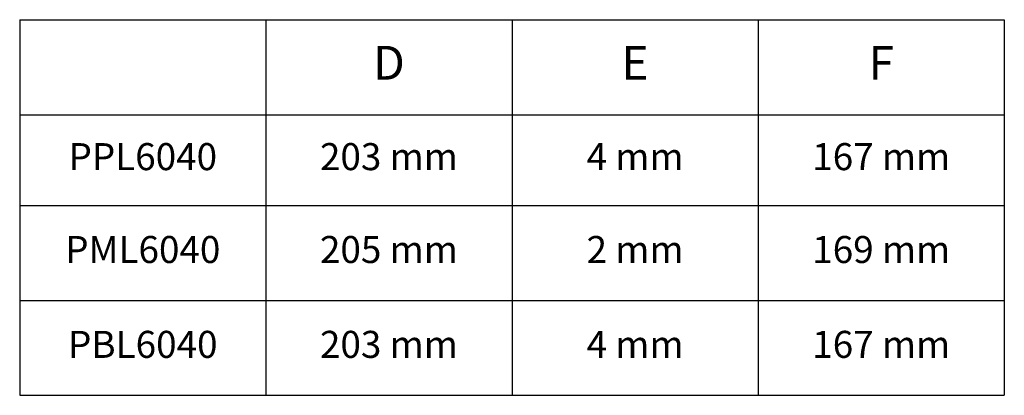
# Model space of a CAD drawing. Extents: x -77 to 2837, y -1224 to 2206.
# Drawn here: x 691 to 1419, y -749 to -471 of the extents above; entities that cross this region are included whole.
import ezdxf

# ---------------------------------------------------------------- set-up
doc = ezdxf.new("R2010")
doc.units = 0
doc.header["$MEASUREMENT"] = 0
doc.layers.get('0').update_dxf_attribs({"linetype": 'CONTINUOUS'})
doc.layers.add('1', color=7, linetype='CONTINUOUS')
doc.styles.add('Arial', font='arial.ttf')

# ---------------------------------------------------------------- blocks, each defined once
blk = doc.blocks.new('*T38')
at = {"layer": '1', "color": 0, "linetype": 'ByBlock', "lineweight": -2, "transparency": 16777216}
for p, q in [((0, 0), (728.42, 0)), ((0, 0), (0, -277.93)), ((182.1, 0), (182.1, -277.93)), ((364.21, 0), (364.21, -277.93)), ((546.31, 0), (546.31, -277.93)), ((728.42, 0), (728.42, -277.93)), ((0, -70.29), (728.42, -70.29)), ((0, -137.55), (728.42, -137.55)), ((0, -207.74), (728.42, -207.74)), ((0, -277.93), (728.42, -277.93))]:
    blk.add_line(p, q, dxfattribs=at)
at = {"layer": '1', "color": 0, "linetype": 'Continuous', "transparency": 16777216, "width": 181.9849, "attachment_point": 5, "style": 'Arial'}
for s, insert, char_height in [('D', (273.16, -35.14), 25), ('E', (455.26, -35.14), 25), ('F', (637.37, -35.14), 25), ('PPL6040', (91.05, -103.92), 20), ('203 mm', (273.16, -103.92), 20), ('4 mm', (455.26, -103.92), 20), ('167 mm', (637.37, -103.92), 20), ('PML6040', (91.05, -172.64), 20), ('205 mm', (273.16, -172.64), 20), ('2 mm', (455.26, -172.64), 20), ('169 mm', (637.37, -172.64), 20), ('PBL6040', (91.05, -242.83), 20), ('203 mm', (273.16, -242.83), 20), ('4 mm', (455.26, -242.83), 20), ('167 mm', (637.37, -242.83), 20)]:
    blk.add_mtext(s, dxfattribs=dict(at, insert=insert, char_height=char_height))

msp = doc.modelspace()

# ---------------------------------------------------------------- block references
msp.add_blockref('*T38', (690.72, -471.29))

doc.saveas('drawing.dxf')
